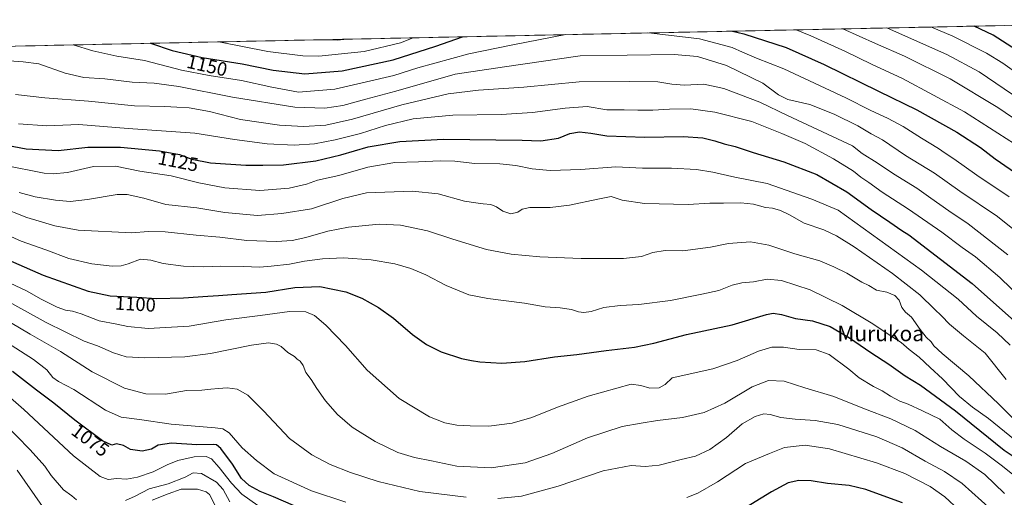
# Model space of a CAD drawing. Units: metres. Extents: x 640895 to 644339, y 4762269 to 4764653.
# Drawn here: x 642599 to 643111, y 4764383 to 4764632 of the extents above; entities that cross this region are included whole.
import ezdxf
from ezdxf.enums import TextEntityAlignment as Align

# ---------------------------------------------------------------- set-up
doc = ezdxf.new("R2010")
doc.units = ezdxf.units.M
doc.header["$MEASUREMENT"] = 0
for name, color, linetype, lineweight in [('Arbolado forestal CxS', 92, 'Continuous', 0), ('Curva de nivel maestra', 36, 'Continuous', 30), ('Curva de nivel normal', 36, 'Continuous', 0), ('Municipio CxS', 142, 'Continuous', 0), ('Rótulo de curva de nivel directora', 19, 'Continuous', 0), ('Texto cartográfico', 19, 'Continuous', 0)]:
    doc.layers.add(name, color=color, linetype=linetype, lineweight=lineweight)
doc.styles.add('Arial', font='txt', dxfattribs={"height": 0.2})

# ---------------------------------------------------------------- blocks, each defined once
blk = doc.blocks.new('*U150')
at = {"layer": 'Arbolado forestal CxS', "color": 92, "linetype": 'Continuous', "lineweight": 0}
blk.add_polyline3d([(641300.76, 4764591.05, 1403.6), (643256.48, 4764631.76, 1197.91)], dxfattribs=at)
blk = doc.blocks.new('*U163')
at = {"layer": 'Curva de nivel normal', "color": 36, "linetype": 'Continuous', "lineweight": 0}
blk.add_polyline3d([(642596.49, 4764592.78, 1135), (642611.79, 4764591.02, 1135), (642634.45, 4764589.4, 1135), (642658.44, 4764586.87, 1135), (642674.12, 4764586.62, 1135), (642680.47, 4764586.27, 1135), (642686.9, 4764585.94, 1135), (642697.36, 4764583.97, 1135), (642713.5, 4764579.84, 1135), (642733.76, 4764576.8, 1135), (642746.37, 4764576.18, 1135), (642757.86, 4764576.84, 1135), (642771.84, 4764579.94, 1135), (642797.54, 4764587.49, 1135), (642821.61, 4764593.2, 1135), (642837.44, 4764595.12, 1135), (642860.94, 4764596.63, 1135), (642889.77, 4764599.42, 1135), (642915.77, 4764599.61, 1135), (642930.74, 4764599.46, 1135), (642937.88, 4764598.22, 1135), (642944.59, 4764597.7, 1135), (642954.64, 4764598.16, 1135), (642964.93, 4764596, 1135), (642983.76, 4764588.81, 1135), (642998.1, 4764581.93, 1135), (643031.89, 4764566.1, 1135), (643037.03, 4764562.08, 1135), (643044.76, 4764557.2, 1135), (643053.3, 4764551.52, 1135), (643065.37, 4764544.14, 1135), (643072.74, 4764538.81, 1135), (643082.14, 4764532.21, 1135), (643092.08, 4764525.49, 1135), (643112.84, 4764509.38, 1135)], dxfattribs=at)
blk = doc.blocks.new('*U170')
at = {"layer": 'Curva de nivel normal', "color": 36, "linetype": 'Continuous', "lineweight": 0}
for points in [[(643133.73, 4764568.13, 1160), (643107.57, 4764586.06, 1160), (643082.82, 4764600.9, 1160), (643058.98, 4764612.85, 1160), (643043.9, 4764619.43, 1160), (643026.87, 4764626.98, 1160)], [(642769.06, 4764621.61, 1160), (642763.91, 4764621.1, 1160), (642751.79, 4764621.25, 1160)]]:
    blk.add_polyline3d(points, dxfattribs=at)
blk = doc.blocks.new('*U173')
at = {"layer": 'Curva de nivel normal', "color": 36, "linetype": 'Continuous', "lineweight": 0}
for points in [[(643113.49, 4764539.66, 1145), (643096.62, 4764550.89, 1145), (643084.59, 4764559.32, 1145), (643080.2, 4764562.27, 1145), (643076.71, 4764564.8, 1145), (643067.9, 4764570.03, 1145), (643058.38, 4764576.1, 1145), (643050.09, 4764580.56, 1145), (643041.42, 4764584.54, 1145), (643028.56, 4764591.12, 1145), (642996.2, 4764606.2, 1145), (642981.93, 4764611.82, 1145), (642974.77, 4764614.93, 1145), (642969.43, 4764617.36, 1145), (642952.43, 4764621.84, 1145), (642927.43, 4764624.77, 1145), (642925.36, 4764624.86, 1145)], [(642882.76, 4764623.98, 1145), (642855.19, 4764618.74, 1145), (642832.36, 4764614.04, 1145), (642805.88, 4764606.68, 1145), (642793.34, 4764602.79, 1145), (642762.7, 4764595.59, 1145), (642743.66, 4764593.96, 1145), (642729.77, 4764596.63, 1145), (642713.98, 4764600.11, 1145), (642697.26, 4764602.64, 1145), (642682.88, 4764605.55, 1145), (642663.65, 4764610.54, 1145), (642649.26, 4764612.84, 1145), (642636.8, 4764615.5, 1145), (642626.44, 4764618.64, 1145)]]:
    blk.add_polyline3d(points, dxfattribs=at)
blk = doc.blocks.new('*U176')
at = {"layer": 'Curva de nivel normal', "color": 36, "linetype": 'Continuous', "lineweight": 0}
for points in [[(643087.46, 4764376.54, 1080), (643079.97, 4764383.41, 1080), (643072.37, 4764388.92, 1080), (643059.11, 4764395.68, 1080), (643044.47, 4764401.25, 1080), (643020.04, 4764408.54, 1080), (643007.29, 4764410.4, 1080), (642996.59, 4764409.07, 1080), (642988.73, 4764405.98, 1080), (642976.24, 4764400.82, 1080), (642961.74, 4764391.25, 1080), (642951.54, 4764385.33, 1080), (642945.8, 4764383.2, 1080)], [(642768.43, 4764380.62, 1080), (642750.52, 4764386.58, 1080), (642731.02, 4764395.46, 1080), (642721.82, 4764402.32, 1080), (642714.39, 4764409.04, 1080), (642707.72, 4764416.73, 1080), (642704.31, 4764418.87, 1080), (642700.41, 4764419.36, 1080), (642677.5, 4764421.22, 1080), (642660.94, 4764423.66, 1080), (642651.48, 4764424.87, 1080), (642643.26, 4764428.55, 1080), (642626.8, 4764439.38, 1080), (642618.79, 4764443.45, 1080), (642615.86, 4764445.49, 1080), (642612.76, 4764449.62, 1080), (642605.91, 4764454.92, 1080), (642585.39, 4764467.93, 1080)]]:
    blk.add_polyline3d(points, dxfattribs=at)
blk = doc.blocks.new('*U179')
at = {"layer": 'Curva de nivel normal', "color": 36, "linetype": 'Continuous', "lineweight": 0}
for points in [[(643104.07, 4764376.9, 1085), (643088.99, 4764390.41, 1085), (643079.9, 4764396.65, 1085), (643069.82, 4764402.06, 1085), (643057.76, 4764408.91, 1085), (643044.6, 4764414.66, 1085), (643024.31, 4764421.12, 1085), (643012.53, 4764423.28, 1085), (643002.16, 4764423.82, 1085), (642994.62, 4764424.69, 1085), (642989.1, 4764426.28, 1085), (642985.77, 4764426.61, 1085), (642981.3, 4764425.36, 1085), (642974.58, 4764421.44, 1085), (642966.32, 4764414.4, 1085), (642957.76, 4764408.11, 1085), (642950.34, 4764404.64, 1085), (642942.77, 4764402.98, 1085), (642931.43, 4764399.96, 1085), (642924.1, 4764399.24, 1085), (642916.81, 4764399.72, 1085), (642902.19, 4764397.01, 1085), (642878.84, 4764389.04, 1085), (642859.76, 4764383.88, 1085), (642847.44, 4764382.67, 1085)], [(642830.88, 4764383.22, 1085), (642806.79, 4764386.3, 1085), (642785.11, 4764391.44, 1085), (642770.69, 4764396.06, 1085), (642760.24, 4764400.3, 1085), (642750.61, 4764405.34, 1085), (642739.1, 4764413.83, 1085), (642725.59, 4764428.31, 1085), (642717.36, 4764436.42, 1085), (642711.83, 4764439.55, 1085), (642706.58, 4764440.21, 1085), (642702.16, 4764439.79, 1085), (642698.12, 4764439.58, 1085), (642693.45, 4764438.98, 1085), (642685.45, 4764438.84, 1085), (642674.45, 4764436.94, 1085), (642664.23, 4764437.15, 1085), (642653.21, 4764440.05, 1085), (642636.45, 4764448.5, 1085), (642619.86, 4764459.17, 1085), (642604.06, 4764468.16, 1085), (642589.12, 4764476.92, 1085)]]:
    blk.add_polyline3d(points, dxfattribs=at)
blk = doc.blocks.new('*U183')
at = {"layer": 'Curva de nivel normal', "color": 36, "linetype": 'Continuous', "lineweight": 0}
blk.add_polyline3d([(643164.57, 4764570.31, 1170), (643110.09, 4764609.14, 1170), (643101.58, 4764614.32, 1170), (643084.16, 4764623.14, 1170), (643073.02, 4764627.94, 1170)], dxfattribs=at)
blk = doc.blocks.new('*U184')
at = {"layer": 'Curva de nivel normal', "color": 36, "linetype": 'Continuous', "lineweight": 0}
blk.add_polyline3d([(642590.44, 4764556.13, 1120), (642611.45, 4764551.97, 1120), (642616.05, 4764551.51, 1120), (642623.45, 4764552.18, 1120), (642637.12, 4764555.35, 1120), (642648.47, 4764555.59, 1120), (642661.12, 4764552.96, 1120), (642677.5, 4764550.49, 1120), (642691.94, 4764546.78, 1120), (642705.47, 4764544.18, 1120), (642723.6, 4764542.96, 1120), (642738.93, 4764544.1, 1120), (642747.87, 4764546.15, 1120), (642753.55, 4764548.2, 1120), (642764.78, 4764550.6, 1120), (642779.78, 4764554.98, 1120), (642793.78, 4764557.53, 1120), (642806.19, 4764557.77, 1120), (642817.45, 4764558.39, 1120), (642825.06, 4764558.11, 1120), (642835.42, 4764556.94, 1120), (642848.51, 4764556.78, 1120), (642856.71, 4764555.9, 1120), (642865.36, 4764554.08, 1120), (642874.74, 4764553.35, 1120), (642890.61, 4764553.86, 1120), (642908.75, 4764555.25, 1120), (642922.71, 4764554.5, 1120), (642937.75, 4764554.47, 1120), (642950.77, 4764553.78, 1120), (642959.27, 4764552.36, 1120), (642970.79, 4764549.78, 1120), (642987.47, 4764546.55, 1120), (643010.85, 4764538.45, 1120), (643024.51, 4764532.57, 1120), (643067.78, 4764501.35, 1120), (643086.98, 4764486.38, 1120), (643096.38, 4764477.42, 1120), (643107.17, 4764468.73, 1120), (643114.03, 4764462.36, 1120)], dxfattribs=at)
blk = doc.blocks.new('*U185')
at = {"layer": 'Curva de nivel normal', "color": 36, "linetype": 'Continuous', "lineweight": 0}
blk.add_polyline3d([(642583.07, 4764611.04, 1140), (642600.4, 4764609.75, 1140), (642608.69, 4764608.78, 1140), (642622.33, 4764603.88, 1140), (642631.95, 4764601.68, 1140), (642643, 4764601.02, 1140), (642657.23, 4764599.26, 1140), (642668.54, 4764598.69, 1140), (642681.45, 4764597.01, 1140), (642709.42, 4764591.4, 1140), (642741.78, 4764586.32, 1140), (642757.44, 4764585.69, 1140), (642766.78, 4764587.19, 1140), (642778.78, 4764590.48, 1140), (642794.44, 4764594.61, 1140), (642825.28, 4764603.33, 1140), (642850.82, 4764607.27, 1140), (642890.25, 4764613.03, 1140), (642939.25, 4764613.58, 1140), (642951.25, 4764612.66, 1140), (642966.37, 4764607.89, 1140), (642985.22, 4764598.74, 1140), (642993.38, 4764592.72, 1140), (642998.27, 4764590.29, 1140), (643009.82, 4764587.55, 1140), (643022.41, 4764582.66, 1140), (643034.64, 4764576.5, 1140), (643041.6, 4764572.41, 1140), (643047.54, 4764569.26, 1140), (643059.6, 4764561.08, 1140), (643074.53, 4764551.81, 1140), (643087.85, 4764542.57, 1140), (643107.34, 4764529.37, 1140), (643127.64, 4764513.05, 1140)], dxfattribs=at)
blk = doc.blocks.new('*U190')
at = {"layer": 'Curva de nivel normal', "color": 36, "linetype": 'Continuous', "lineweight": 0}
blk.add_polyline3d([(642598.12, 4764577.52, 1130), (642612.79, 4764576.46, 1130), (642629.47, 4764577.26, 1130), (642655.12, 4764575.08, 1130), (642689.78, 4764572.7, 1130), (642710.44, 4764569.4, 1130), (642727.45, 4764567.11, 1130), (642741.47, 4764566.45, 1130), (642752.12, 4764567.22, 1130), (642762.8, 4764569.18, 1130), (642776, 4764572.51, 1130), (642789.05, 4764576.76, 1130), (642803.42, 4764580.14, 1130), (642824.02, 4764582.07, 1130), (642849.16, 4764582.36, 1130), (642865.44, 4764583.42, 1130), (642882.44, 4764585.76, 1130), (642893.93, 4764586.64, 1130), (642904.1, 4764584.84, 1130), (642913.09, 4764584.93, 1130), (642920.29, 4764584.6, 1130), (642928.1, 4764584.62, 1130), (642936.77, 4764585.24, 1130), (642947.79, 4764585.3, 1130), (642960.33, 4764583.62, 1130), (642979.65, 4764578.71, 1130), (642995.11, 4764572.5, 1130), (643007.34, 4764567.4, 1130), (643022, 4764559.42, 1130), (643032.43, 4764552.93, 1130), (643036.25, 4764549.9, 1130), (643040.39, 4764547.1, 1130), (643047.42, 4764542.05, 1130), (643061.08, 4764533.23, 1130), (643078.42, 4764521.16, 1130), (643089.09, 4764513.16, 1130), (643095.9, 4764508.31, 1130), (643108.62, 4764497.69, 1130), (643120.49, 4764485.9, 1130)], dxfattribs=at)
blk = doc.blocks.new('*U191')
at = {"layer": 'Curva de nivel normal', "color": 36, "linetype": 'Continuous', "lineweight": 0}
blk.add_polyline3d([(643111.96, 4764444.57, 1115), (643100.98, 4764458.16, 1115), (643089.69, 4764467.27, 1115), (643082.43, 4764473.26, 1115), (643078.2, 4764477.72, 1115), (643074.59, 4764481.14, 1115), (643066.99, 4764488.52, 1115), (643052.68, 4764499.75, 1115), (643032.82, 4764513.55, 1115), (643023.6, 4764519.34, 1115), (643016.99, 4764522.37, 1115), (643006.85, 4764525.91, 1115), (642999.16, 4764530.14, 1115), (642994.44, 4764532.46, 1115), (642990.4, 4764533.66, 1115), (642986.73, 4764534.07, 1115), (642980.43, 4764535.73, 1115), (642973.79, 4764536.49, 1115), (642964.83, 4764536.28, 1115), (642957.76, 4764536.23, 1115), (642946.43, 4764535.6, 1115), (642923.69, 4764536.08, 1115), (642912.11, 4764537.87, 1115), (642906.35, 4764539.81, 1115), (642899.53, 4764538.31, 1115), (642884.75, 4764535.22, 1115), (642874.64, 4764534.06, 1115), (642864.05, 4764534.1, 1115), (642860.11, 4764533.24, 1115), (642857.8, 4764531.55, 1115), (642854.15, 4764530.74, 1115), (642850.04, 4764532.09, 1115), (642846.78, 4764534.41, 1115), (642843.8, 4764535.52, 1115), (642839.83, 4764535.87, 1115), (642836.04, 4764536.41, 1115), (642830.11, 4764537.24, 1115), (642816.44, 4764541.12, 1115), (642803.08, 4764542.51, 1115), (642779.08, 4764541.68, 1115), (642766.78, 4764538.72, 1115), (642750.44, 4764533.37, 1115), (642735.11, 4764530.88, 1115), (642722.44, 4764529.8, 1115), (642705.44, 4764531.44, 1115), (642690.87, 4764533.78, 1115), (642674.68, 4764535.53, 1115), (642663.26, 4764538.87, 1115), (642654.56, 4764540.73, 1115), (642649.45, 4764540.88, 1115), (642633.9, 4764538.18, 1115), (642624.91, 4764537.07, 1115), (642617.23, 4764537.76, 1115), (642606.79, 4764539.61, 1115), (642598.42, 4764541.82, 1115)], dxfattribs=at)
blk = doc.blocks.new('*U194')
at = {"layer": 'Curva de nivel normal', "color": 36, "linetype": 'Continuous', "lineweight": 0}
blk.add_polyline3d([(642594.56, 4764484.05, 1090), (642612.44, 4764474.14, 1090), (642632.2, 4764464.55, 1090), (642639.06, 4764462.02, 1090), (642647.51, 4764458.43, 1090), (642654.12, 4764456.37, 1090), (642663.82, 4764455.72, 1090), (642684.59, 4764456.34, 1090), (642698.02, 4764458.02, 1090), (642719.26, 4764462.41, 1090), (642728.11, 4764463.58, 1090), (642732.31, 4764462.93, 1090), (642734.71, 4764461.63, 1090), (642738.14, 4764458.6, 1090), (642741.59, 4764456.58, 1090), (642743.1, 4764455.14, 1090), (642744.61, 4764453.99, 1090), (642746.07, 4764451.88, 1090), (642747.53, 4764448.26, 1090), (642750.39, 4764444.49, 1090), (642753.28, 4764439.82, 1090), (642757.85, 4764433.45, 1090), (642763.99, 4764426.34, 1090), (642771.56, 4764419.78, 1090), (642783.64, 4764412.29, 1090), (642795.4, 4764406.59, 1090), (642804.11, 4764403.98, 1090), (642812.93, 4764402.29, 1090), (642826.01, 4764399.49, 1090), (642843.9, 4764398.62, 1090), (642861.72, 4764401.25, 1090), (642875.6, 4764405.98, 1090), (642894.1, 4764414.12, 1090), (642912.1, 4764420.06, 1090), (642921.96, 4764421.88, 1090), (642930.53, 4764423.27, 1090), (642943.46, 4764424.83, 1090), (642954.77, 4764427.38, 1090), (642965.49, 4764432.19, 1090), (642979.67, 4764440.68, 1090), (642988.33, 4764444.05, 1090), (642996.43, 4764443.73, 1090), (643007.1, 4764440.28, 1090), (643022.2, 4764435.62, 1090), (643038.23, 4764429.33, 1090), (643051.92, 4764424.07, 1090), (643064.5, 4764417.93, 1090), (643077.74, 4764409.74, 1090), (643091, 4764402.06, 1090), (643100.74, 4764395.08, 1090), (643111.06, 4764385.26, 1090)], dxfattribs=at)
blk = doc.blocks.new('*U195')
at = {"layer": 'Curva de nivel normal', "color": 36, "linetype": 'Continuous', "lineweight": 0}
blk.add_polyline3d([(642588.12, 4764534.42, 1110), (642602.42, 4764528.82, 1110), (642617.01, 4764524.42, 1110), (642629, 4764522.15, 1110), (642656.98, 4764520.81, 1110), (642665.58, 4764521.6, 1110), (642674.4, 4764521.42, 1110), (642690.45, 4764519.69, 1110), (642702.78, 4764518.65, 1110), (642716.8, 4764516.79, 1110), (642732.3, 4764516.38, 1110), (642740.48, 4764516.8, 1110), (642747.53, 4764518.35, 1110), (642759.05, 4764521.76, 1110), (642769.79, 4764523.85, 1110), (642785.62, 4764525.34, 1110), (642796.73, 4764524.78, 1110), (642810.82, 4764521.84, 1110), (642823.95, 4764517.57, 1110), (642841.54, 4764512.24, 1110), (642854.34, 4764509.73, 1110), (642869.36, 4764508.29, 1110), (642890.77, 4764507.42, 1110), (642912.8, 4764507.54, 1110), (642922.22, 4764508.62, 1110), (642928.12, 4764510.7, 1110), (642934.41, 4764511.7, 1110), (642943.76, 4764511.47, 1110), (642958.1, 4764513.42, 1110), (642967.43, 4764515.38, 1110), (642978.91, 4764516.09, 1110), (642988.35, 4764514.35, 1110), (643001.95, 4764509.9, 1110), (643014.92, 4764506.34, 1110), (643022.2, 4764503.15, 1110), (643029.03, 4764499.91, 1110), (643036.83, 4764495.23, 1110), (643040.42, 4764493.36, 1110), (643044.42, 4764491.09, 1110), (643049.8, 4764489.91, 1110), (643053.95, 4764488.3, 1110), (643056.18, 4764485.75, 1110), (643057.55, 4764481.91, 1110), (643059.55, 4764479.61, 1110), (643062.62, 4764476.98, 1110), (643067.2, 4764470.59, 1110), (643070.36, 4764466.56, 1110), (643072.96, 4764464.19, 1110), (643074.32, 4764462.11, 1110), (643078.54, 4764458.06, 1110), (643092.46, 4764446.48, 1110), (643107.86, 4764431.94, 1110), (643125.79, 4764413.87, 1110)], dxfattribs=at)
blk = doc.blocks.new('*U197')
at = {"layer": 'Curva de nivel normal', "color": 36, "linetype": 'Continuous', "lineweight": 0}
blk.add_polyline3d([(643146.09, 4764571.77, 1165), (643097.83, 4764604.57, 1165), (643080.99, 4764613.72, 1165), (643051.78, 4764626.68, 1165), (643049.87, 4764627.46, 1165)], dxfattribs=at)
blk = doc.blocks.new('*U203')
at = {"layer": 'Curva de nivel normal', "color": 36, "linetype": 'Continuous', "lineweight": 0}
for points in [[(643116.28, 4764567.09, 1155), (643090.17, 4764583.78, 1155), (643058.01, 4764601.08, 1155), (643041.85, 4764608.59, 1155), (643027.93, 4764615.33, 1155), (643010.28, 4764623.33, 1155), (643002.65, 4764626.47, 1155)], [(642803.32, 4764622.32, 1155), (642796.7, 4764619.69, 1155), (642777.88, 4764615.16, 1155), (642754.22, 4764612.81, 1155), (642746.05, 4764613.01, 1155), (642727.74, 4764615.15, 1155), (642702.25, 4764620.22, 1155)]]:
    blk.add_polyline3d(points, dxfattribs=at)
blk = doc.blocks.new('*U204')
at = {"layer": 'Curva de nivel normal', "color": 36, "linetype": 'Continuous', "lineweight": 0}
blk.add_polyline3d([(642583.76, 4764523.52, 1105), (642599.36, 4764516.57, 1105), (642612.2, 4764512.07, 1105), (642624.15, 4764507.58, 1105), (642636.12, 4764504.73, 1105), (642646.69, 4764503.56, 1105), (642651.41, 4764503.63, 1105), (642655.07, 4764504.68, 1105), (642661.59, 4764507.08, 1105), (642666.95, 4764506.7, 1105), (642673.24, 4764504.9, 1105), (642683.92, 4764503.58, 1105), (642694.33, 4764503.14, 1105), (642703.25, 4764503.43, 1105), (642715.11, 4764503.32, 1105), (642723.44, 4764502.91, 1105), (642729.44, 4764503.49, 1105), (642739.11, 4764504.52, 1105), (642746.78, 4764506.08, 1105), (642756.12, 4764507.38, 1105), (642767.13, 4764507.87, 1105), (642781.54, 4764506.81, 1105), (642793.86, 4764504.72, 1105), (642802.23, 4764502.28, 1105), (642810.01, 4764498.92, 1105), (642820.61, 4764493.46, 1105), (642832.38, 4764488.63, 1105), (642842.2, 4764486.6, 1105), (642861.23, 4764484.32, 1105), (642872.11, 4764482.36, 1105), (642879.77, 4764481.82, 1105), (642885.67, 4764481.03, 1105), (642889.37, 4764479.79, 1105), (642892.23, 4764479.36, 1105), (642896.02, 4764479.98, 1105), (642902.51, 4764482.08, 1105), (642910.99, 4764483.09, 1105), (642920.82, 4764483.55, 1105), (642937.31, 4764485.7, 1105), (642953.55, 4764488.96, 1105), (642962.33, 4764490.78, 1105), (642969.43, 4764493.57, 1105), (642974.43, 4764494.91, 1105), (642980.43, 4764495.39, 1105), (642987.56, 4764496.76, 1105), (642994.95, 4764496.08, 1105), (643009.9, 4764491.14, 1105), (643026.55, 4764483.12, 1105), (643042.55, 4764473.42, 1105), (643050.54, 4764468.06, 1105), (643057.25, 4764463.78, 1105), (643061.47, 4764460.13, 1105), (643066.55, 4764456.13, 1105), (643072.31, 4764450.72, 1105), (643078.74, 4764444.82, 1105), (643087.68, 4764435.76, 1105), (643094.42, 4764430.14, 1105), (643102.75, 4764424.16, 1105), (643116.61, 4764412.88, 1105)], dxfattribs=at)
blk = doc.blocks.new('*U207')
at = {"layer": 'Curva de nivel normal', "color": 36, "linetype": 'Continuous', "lineweight": 0}
blk.add_polyline3d([(642593.37, 4764494.82, 1095), (642602.5, 4764490.48, 1095), (642609.41, 4764486.45, 1095), (642618.1, 4764482.14, 1095), (642622.51, 4764480.55, 1095), (642626.09, 4764480.13, 1095), (642630.56, 4764478.66, 1095), (642639.98, 4764475.12, 1095), (642649.12, 4764473.35, 1095), (642654.87, 4764472.04, 1095), (642665.47, 4764471.08, 1095), (642686.84, 4764472.25, 1095), (642705.96, 4764475.5, 1095), (642723.81, 4764477.81, 1095), (642739.07, 4764479.98, 1095), (642747.49, 4764479.72, 1095), (642752.1, 4764477.78, 1095), (642757.91, 4764472.83, 1095), (642768.23, 4764462.15, 1095), (642779.53, 4764449.32, 1095), (642796.08, 4764434.6, 1095), (642811.91, 4764425.18, 1095), (642819.82, 4764421.95, 1095), (642826.13, 4764420.8, 1095), (642833.11, 4764420.48, 1095), (642842.82, 4764420.18, 1095), (642854.93, 4764421.89, 1095), (642865.06, 4764424.74, 1095), (642878.42, 4764430.14, 1095), (642894.48, 4764435.88, 1095), (642916.72, 4764442.04, 1095), (642921.82, 4764441.46, 1095), (642926.43, 4764440.05, 1095), (642931.43, 4764440.17, 1095), (642934.43, 4764441.89, 1095), (642938.1, 4764445.34, 1095), (642959.25, 4764450.16, 1095), (642971.92, 4764454.48, 1095), (642983.04, 4764459.33, 1095), (642990, 4764461.4, 1095), (642996, 4764461.32, 1095), (643004.16, 4764460.22, 1095), (643013.12, 4764459.99, 1095), (643019.78, 4764457.47, 1095), (643030.1, 4764449.92, 1095), (643035.4, 4764445.44, 1095), (643042.81, 4764440.86, 1095), (643047.3, 4764438.72, 1095), (643051.78, 4764435.86, 1095), (643056.59, 4764433.33, 1095), (643060.92, 4764431.65, 1095), (643068.45, 4764428.23, 1095), (643077.39, 4764423.97, 1095), (643083.71, 4764418.4, 1095), (643090.05, 4764413.42, 1095), (643100.99, 4764406.22, 1095), (643110.04, 4764399.46, 1095), (643119.92, 4764391.45, 1095)], dxfattribs=at)
blk = doc.blocks.new('*U208')
at = {"layer": 'Curva de nivel maestra', "color": 36, "linetype": 'Continuous', "lineweight": 30}
blk.add_polyline3d([(642582.6, 4764511.22, 1100), (642610.82, 4764498.84, 1100), (642634.28, 4764490.57, 1100), (642645.74, 4764488.11, 1100), (642659.61, 4764487.32, 1100), (642669.8, 4764486.62, 1100), (642683.83, 4764486.97, 1100), (642696.47, 4764487.94, 1100), (642702.12, 4764488.2, 1100), (642709.12, 4764488.82, 1100), (642726.78, 4764489.98, 1100), (642741.78, 4764492.48, 1100), (642754.74, 4764492.96, 1100), (642768.31, 4764490.15, 1100), (642776.7, 4764486.87, 1100), (642785.26, 4764482.07, 1100), (642793.06, 4764476.49, 1100), (642803.11, 4764467.88, 1100), (642810.25, 4764462.8, 1100), (642818, 4764458.95, 1100), (642828.58, 4764455.54, 1100), (642833.78, 4764454.48, 1100), (642838.11, 4764453.72, 1100), (642849.44, 4764453.04, 1100), (642861.54, 4764453.86, 1100), (642876.99, 4764456.26, 1100), (642888.48, 4764457.54, 1100), (642903.71, 4764459.64, 1100), (642918.48, 4764461.36, 1100), (642928.53, 4764463.46, 1100), (642945.61, 4764468.01, 1100), (642969.31, 4764473.04, 1100), (642987.29, 4764478.35, 1100), (642990.64, 4764478.97, 1100), (642995.04, 4764478.44, 1100), (643002.23, 4764476.29, 1100), (643011.15, 4764474.98, 1100), (643020.29, 4764472.19, 1100), (643030.41, 4764466.24, 1100), (643041.45, 4764458.6, 1100), (643050.82, 4764452.56, 1100), (643059.28, 4764446.43, 1100), (643067.3, 4764441.64, 1100), (643085.54, 4764428.22, 1100), (643110.86, 4764407.79, 1100), (643123.41, 4764399.49, 1100)], dxfattribs=at)
blk = doc.blocks.new('*U211')
at = {"layer": 'Curva de nivel maestra', "color": 36, "linetype": 'Continuous', "lineweight": 30}
for points in [[(642969.49, 4764625.78, 1150), (642975.49, 4764624.44, 1150), (642997.43, 4764617.31, 1150), (643017.2, 4764608.46, 1150), (643045.45, 4764594.52, 1150), (643065.42, 4764584.82, 1150), (643086.21, 4764573.28, 1150), (643098.48, 4764565.22, 1150), (643106.26, 4764559.33, 1150), (643126.76, 4764545.16, 1150)], [(642666.67, 4764619.48, 1150), (642678.01, 4764615.68, 1150), (642693.63, 4764612.11, 1150), (642714.43, 4764608.76, 1150), (642730.61, 4764605.51, 1150), (642747.1, 4764603.66, 1150), (642766.42, 4764605.11, 1150), (642793.01, 4764610.9, 1150), (642815.25, 4764618.02, 1150), (642828.97, 4764622.86, 1150)]]:
    blk.add_polyline3d(points, dxfattribs=at)
blk = doc.blocks.new('*U213')
at = {"layer": 'Curva de nivel maestra', "color": 36, "linetype": 'Continuous', "lineweight": 30}
for points in [[(643058.02, 4764380.43, 1075), (643049.86, 4764383.28, 1075), (643038.96, 4764387.36, 1075), (643030.24, 4764389.3, 1075), (643018.96, 4764390.35, 1075), (643010.39, 4764391.82, 1075), (643004.09, 4764392.05, 1075), (642998.43, 4764390.74, 1075), (642989.83, 4764386.1, 1075), (642968.35, 4764372.9, 1075)], [(642746.35, 4764376.64, 1075), (642730.79, 4764383.44, 1075), (642723.76, 4764386.32, 1075), (642718.08, 4764389.43, 1075), (642714.01, 4764393.07, 1075), (642709.34, 4764400.39, 1075), (642703.24, 4764408.61, 1075), (642701, 4764410.57, 1075), (642699.66, 4764410.7, 1075), (642690.84, 4764410.55, 1075), (642677.63, 4764411.4, 1075), (642670.69, 4764410.32, 1075), (642667.31, 4764408.31, 1075), (642662.38, 4764407.16, 1075), (642656.38, 4764408.1, 1075), (642652.62, 4764410.17, 1075), (642648.95, 4764411, 1075), (642646.61, 4764410.44, 1075), (642641.76, 4764412.63, 1075), (642627.34, 4764423.32, 1075), (642616.42, 4764432.25, 1075), (642607.47, 4764438.96, 1075), (642594.94, 4764448.65, 1075)]]:
    blk.add_polyline3d(points, dxfattribs=at)
blk = doc.blocks.new('*U215')
at = {"layer": 'Curva de nivel maestra', "color": 36, "linetype": 'Continuous', "lineweight": 30}
blk.add_polyline3d([(643117.21, 4764615.9, 1175), (643105.08, 4764623.63, 1175), (643095.26, 4764628.4, 1175)], dxfattribs=at)
blk = doc.blocks.new('*U217')
at = {"layer": 'Curva de nivel maestra', "color": 36, "linetype": 'Continuous', "lineweight": 30}
blk.add_polyline3d([(642585.46, 4764567.64, 1125), (642601.97, 4764564.6, 1125), (642618.72, 4764563.74, 1125), (642634.19, 4764565.5, 1125), (642651.15, 4764565.41, 1125), (642671.38, 4764563.59, 1125), (642681.79, 4764561.54, 1125), (642688.28, 4764559.14, 1125), (642698.02, 4764557.2, 1125), (642716.28, 4764556, 1125), (642725.18, 4764556.14, 1125), (642735.85, 4764556.19, 1125), (642752.7, 4764558.32, 1125), (642765.67, 4764561.36, 1125), (642779.91, 4764565.62, 1125), (642796.44, 4764568.45, 1125), (642819.11, 4764569.55, 1125), (642860.11, 4764569, 1125), (642869.8, 4764568.79, 1125), (642878.93, 4764570.1, 1125), (642884.81, 4764572.48, 1125), (642889.9, 4764573.4, 1125), (642895.88, 4764572.73, 1125), (642904.21, 4764571.39, 1125), (642923.96, 4764570.59, 1125), (642943.81, 4764570.97, 1125), (642954.06, 4764570.31, 1125), (642960.41, 4764568.8, 1125), (642965.19, 4764567.2, 1125), (642970.9, 4764565.77, 1125), (642980.31, 4764562.61, 1125), (642996.17, 4764557.72, 1125), (643013.46, 4764551.25, 1125), (643028.97, 4764542.14, 1125), (643041.66, 4764532.94, 1125), (643051.44, 4764526.44, 1125), (643057.7, 4764522.04, 1125), (643061.34, 4764519.81, 1125), (643094.13, 4764494.53, 1125), (643120.89, 4764470.77, 1125)], dxfattribs=at)

msp = doc.modelspace()

# ---------------------------------------------------------------- linework, layer by layer
at = {"layer": 'Arbolado forestal CxS', "color": 92, "linetype": 'Continuous', "lineweight": 0}
msp.add_polyline3d([(643256.48, 4764631.76, 1197.91), (641300.76, 4764591.05, 1403.6)], dxfattribs=at)
at = {"layer": 'Curva de nivel normal', "color": 36, "linetype": 'Continuous', "lineweight": 0}
for points in [[(642722.54, 4764379.01, 1070), (642714.22, 4764384.95, 1070), (642708.8, 4764390.53, 1070), (642702.44, 4764398.77, 1070), (642698.47, 4764403.3, 1070), (642695.75, 4764404.49, 1070), (642689.48, 4764404.22, 1070), (642680.95, 4764402.34, 1070), (642675.45, 4764400.21, 1070), (642668.16, 4764396.48, 1070), (642660.03, 4764393.74, 1070), (642654.18, 4764392.73, 1070), (642649.2, 4764392.96, 1070), (642644.75, 4764392.58, 1070), (642640.48, 4764394.07, 1070), (642626.58, 4764404.8, 1070), (642600.79, 4764428.94, 1070), (642586.57, 4764441.31, 1070)], [(642628.16, 4764381.95, 1065), (642625.83, 4764384.05, 1065), (642621.43, 4764387.08, 1065), (642615.04, 4764394.66, 1065), (642611.7, 4764399.43, 1065), (642604.18, 4764407.92, 1065), (642589.92, 4764422.46, 1065)], [(642610.6, 4764378.52, 1060), (642597.33, 4764397.38, 1060)], [(642707.93, 4764380.94, 1065), (642704.54, 4764387.24, 1065), (642700.99, 4764391.15, 1065), (642693.31, 4764395.68, 1065), (642688.99, 4764395.95, 1065), (642684.77, 4764393.79, 1065), (642675.99, 4764390.32, 1065), (642666.08, 4764387.65, 1065), (642658.69, 4764383.84, 1065), (642653.66, 4764381.6, 1065)], [(642700.73, 4764378.36, 1060), (642697.39, 4764384.75, 1060), (642695.71, 4764386.04, 1060), (642691.1, 4764387.4, 1060), (642682.7, 4764387.53, 1060), (642675.97, 4764385.01, 1060), (642667.53, 4764381.81, 1060)]]:
    msp.add_polyline3d(points, dxfattribs=at)
at = {"layer": 'Municipio CxS', "color": 142, "linetype": 'Continuous', "lineweight": 0}
msp.add_polyline3d([(642596.7, 4764618.02, 1142.09), (642601.69, 4764618.13, 1142.14), (642606.69, 4764618.23, 1142.52), (642611.68, 4764618.33, 1143), (642616.68, 4764618.44, 1143.77), (642621.67, 4764618.54, 1144.33), (642626.67, 4764618.65, 1144.83), (642631.66, 4764618.75, 1145.41), (642636.66, 4764618.85, 1146.02), (642641.65, 4764618.96, 1146.5), (642646.65, 4764619.06, 1147.1), (642651.64, 4764619.17, 1147.66), (642656.64, 4764619.27, 1148.13), (642661.63, 4764619.37, 1148.77), (642666.63, 4764619.48, 1149.48), (642671.62, 4764619.58, 1150.56), (642676.62, 4764619.69, 1151.53), (642681.61, 4764619.79, 1152.3), (642686.61, 4764619.89, 1152.97), (642691.6, 4764620, 1153.53), (642696.6, 4764620.1, 1154.22), (642701.59, 4764620.21, 1154.83), (642706.59, 4764620.31, 1155.53), (642711.58, 4764620.41, 1155.91), (642716.58, 4764620.52, 1156.33), (642721.57, 4764620.62, 1157.2), (642726.57, 4764620.73, 1157.97), (642731.56, 4764620.83, 1158.48), (642736.56, 4764620.93, 1159.04), (642741.55, 4764621.04, 1159.29), (642746.55, 4764621.14, 1159.69), (642751.54, 4764621.25, 1159.72), (642756.54, 4764621.35, 1160), (642761.53, 4764621.45, 1159.98), (642766.53, 4764621.56, 1159.91), (642771.52, 4764621.66, 1159.95), (642776.52, 4764621.77, 1159.49), (642781.51, 4764621.87, 1158.98), (642786.51, 4764621.97, 1158.24), (642791.5, 4764622.08, 1157.01), (642796.5, 4764622.18, 1156.23), (642801.49, 4764622.29, 1155.12), (642806.49, 4764622.39, 1154.01), (642811.48, 4764622.49, 1153.2), (642816.48, 4764622.6, 1151.73), (642821.47, 4764622.7, 1150.9), (642826.47, 4764622.81, 1149.77), (642831.46, 4764622.91, 1149.02), (642836.46, 4764623.01, 1148.16), (642841.45, 4764623.12, 1147.63), (642846.45, 4764623.22, 1147.3), (642851.44, 4764623.33, 1146.76), (642856.44, 4764623.43, 1146.54), (642861.43, 4764623.53, 1146.18), (642866.43, 4764623.64, 1145.76), (642871.42, 4764623.74, 1145.33), (642876.42, 4764623.85, 1144.87), (642881.41, 4764623.95, 1144.43), (642886.41, 4764624.05, 1144.26), (642891.4, 4764624.16, 1143.95), (642896.4, 4764624.26, 1144.11), (642901.39, 4764624.37, 1144.25), (642906.39, 4764624.47, 1144.22), (642911.38, 4764624.57, 1144.32), (642916.38, 4764624.68, 1144.33), (642921.37, 4764624.78, 1144.39), (642926.37, 4764624.89, 1144.47), (642931.36, 4764624.99, 1144.71), (642936.36, 4764625.09, 1145.2), (642941.36, 4764625.2, 1145.51), (642946.35, 4764625.3, 1145.89), (642951.35, 4764625.41, 1146.21), (642956.34, 4764625.51, 1147), (642961.34, 4764625.61, 1147.77), (642966.33, 4764625.72, 1148.7), (642971.33, 4764625.82, 1149.57), (642976.32, 4764625.93, 1150.44), (642981.32, 4764626.03, 1151.05), (642986.31, 4764626.13, 1151.78), (642991.31, 4764626.24, 1152.56), (642996.3, 4764626.34, 1153.42), (643001.3, 4764626.44, 1154.26), (643006.29, 4764626.55, 1155.25), (643011.29, 4764626.65, 1156.12), (643016.28, 4764626.76, 1157.15), (643021.28, 4764626.86, 1158.32), (643026.27, 4764626.96, 1159.31), (643031.27, 4764627.07, 1160.46), (643036.26, 4764627.17, 1161.57), (643041.26, 4764627.28, 1162.78), (643046.25, 4764627.38, 1163.86), (643051.25, 4764627.48, 1164.82), (643056.24, 4764627.59, 1165.83), (643061.24, 4764627.69, 1166.71), (643066.23, 4764627.8, 1168), (643071.23, 4764627.9, 1168.93), (643076.22, 4764628, 1170.3), (643081.22, 4764628.11, 1171.39), (643086.21, 4764628.21, 1172.26), (643091.21, 4764628.32, 1173.54), (643096.2, 4764628.42, 1174.74), (643101.2, 4764628.52, 1175.71), (643106.19, 4764628.63, 1177.08), (643111.19, 4764628.73, 1178.56)], dxfattribs=at)

# ---------------------------------------------------------------- block references
at = {"layer": 'Arbolado forestal CxS', "color": 92, "linetype": 'Continuous', "lineweight": 0}
msp.add_blockref('*U150', (0, 0), dxfattribs=at)
at = {"layer": 'Curva de nivel maestra', "color": 36, "linetype": 'Continuous', "lineweight": 30}
for name in ['*U211', '*U217', '*U208', '*U213', '*U215']:
    msp.add_blockref(name, (0, 0), dxfattribs=at)
at = {"layer": 'Curva de nivel normal', "color": 36, "linetype": 'Continuous', "lineweight": 0}
for name in ['*U197', '*U170', '*U203', '*U173', '*U185', '*U163', '*U190', '*U184', '*U191', '*U195', '*U204', '*U207', '*U194', '*U179', '*U176', '*U183']:
    msp.add_blockref(name, (0, 0), dxfattribs=at)

# ---------------------------------------------------------------- texts
at = {"layer": 'Rótulo de curva de nivel directora', "color": 19, "linetype": 'Continuous', "lineweight": 0, "style": 'Arial'}
for s, rotation, p in [('1150', -12.8739, (642696.16, 4764607.91)), ('1125', -11.1406, (642681.13, 4764558.08)), ('1100', -3.2598, (642658.89, 4764483.82)), ('1075', -36.5507, (642635.45, 4764412.92))]:
    msp.add_text(s, height=7, rotation=rotation, dxfattribs=at).set_placement(p, align=Align.MIDDLE_CENTER)
at = {"layer": 'Texto cartográfico', "color": 19, "linetype": 'Continuous', "lineweight": 0, "style": 'Arial'}
msp.add_text('Murukoa', height=8, dxfattribs=at).set_placement((643046.64, 4764468.47), align=Align.MIDDLE_CENTER)

doc.saveas('drawing.dxf')
